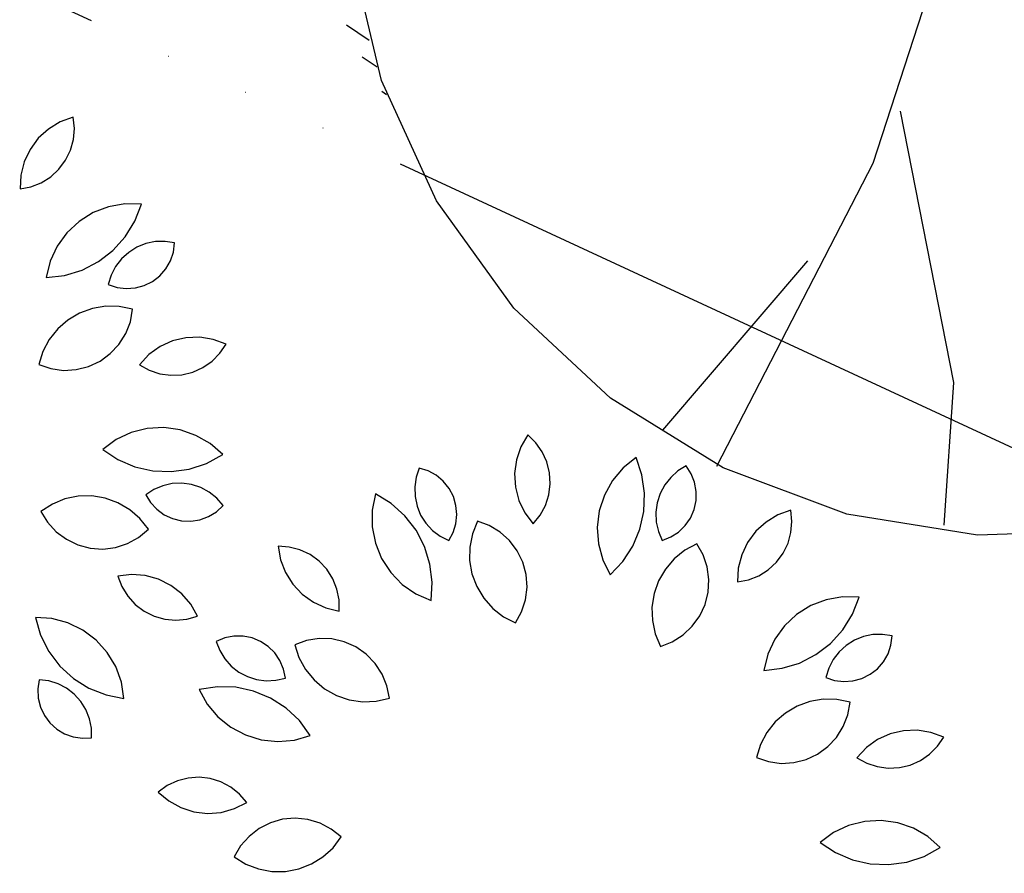
# Model space of a CAD drawing. Units: inches. Extents: x -18501503 to 1141131, y -17089507 to 171352.
# Drawn here: x 213254 to 213949, y 37779 to 38380 of the extents above; entities that cross this region are included whole.
import ezdxf

# ---------------------------------------------------------------- set-up
doc = ezdxf.new("R2010")
doc.units = ezdxf.units.IN
doc.header["$MEASUREMENT"] = 0
doc.linetypes.add('ACAD_ISO06W100', pattern=[36, 24, -3, 0, -3, 0, -3, 0, -3])
doc.linetypes.add('CONTINOUS', pattern=[0])
for name, color, linetype in [('0S-设计给水管', 6, 'Continuous'), ('多层建筑控制线', 5, 'Continuous'), ('绿化植物', 1, 'Continuous')]:
    doc.layers.add(name, color=color, linetype=linetype)
doc.styles.add('DIM', font='simplex.shx', dxfattribs={"width": 0.7, "bigfont": 'hztxt.shx'})

# ---------------------------------------------------------------- blocks, each defined once
blk = doc.blocks.new('总平0504')
at = {"layer": '多层建筑控制线', "color": 3, "linetype": 'ACAD_ISO06W100', "ltscale": 0.1}
blk.add_lwpolyline([(93545.72195691428, 85652.56226283542), (93640.43842346994, 85608.65242855767)], dxfattribs=at)
at = {"layer": '绿化植物', "color": 9}
for p, q in [((93577.1053596719, 85639.88510327619), (93576.79615577564, 85638.9307562116)), ((93575.06350677229, 85639.22308199237), (93574.95639784535, 85639.67687920338)), ((93574.9392031628, 85639.41931662237), (93575.01981993402, 85639.36513459115)), ((93574.9949258213, 85639.30691310752), (93575.04771340943, 85639.2714348974)), ((93575.25708907525, 85638.79890028256), (93575.06350677229, 85639.22308199237)), ((93575.06391759637, 85639.18559150185), (93575.08106082781, 85639.17406964247)), ((93576.89236183399, 85639.11512467761), (93577.07988494747, 85638.15888717066)), ((93573.93058936973, 85639.07683410525), (93573.88904082649, 85639.05180616668)), ((93573.97619307635, 85639.0933562268), (93573.93058936973, 85639.07683410525)), ((93573.98023248534, 85639.05427056951), (93573.97619307628, 85639.09335622688)), ((93573.88904082649, 85639.05180616668), (93573.85311552425, 85639.01921698698)), ((93573.97698927473, 85639.01511084013), (93573.98023248534, 85639.05427056951)), ((93573.85311552425, 85639.01921698698), (93573.82416931476, 85638.98029650972)), ((93573.96657486132, 85638.97722232746), (93573.97698927473, 85639.01511084013)), ((93573.82416931476, 85638.98029650972), (93573.80329465275, 85638.93651362708)), ((93573.94934702062, 85638.94190664895), (93573.96657486132, 85638.97722232746)), ((93573.80329465275, 85638.93651362708), (93573.7912793659, 85638.88952074261)), ((93573.92589759584, 85638.91037703522), (93573.94934702062, 85638.94190664895)), ((93576.79615577564, 85638.9307562116), (93576.24453355967, 85637.86266889477)), ((93573.7912793659, 85638.88952074261), (93573.78857692142, 85638.84109140806)), ((93573.89703216571, 85638.88371665089), (93573.92589759584, 85638.91037703522)), ((93573.82717184183, 85638.84846837989), (93573.86374236981, 85638.86284138363)), ((93573.86374236981, 85638.86284138363), (93573.89703216571, 85638.88371665089)), ((93573.78857692133, 85638.84109140815), (93573.82717184183, 85638.84846837989)), ((93574.15870408052, 85638.78829776157), (93574.10108238748, 85638.77821728974)), ((93574.21718961294, 85638.78714751572), (93574.15870408052, 85638.78829776157)), ((93574.1936181522, 85638.72693999896), (93574.21718961297, 85638.78714751556)), ((93575.52970549489, 85638.42063513919), (93575.25708907525, 85638.79890028256)), ((93574.04646098906, 85638.75727985665), (93573.99686509772, 85638.72626176523)), ((93574.10108238748, 85638.77821728974), (93574.04646098906, 85638.75727985665)), ((93573.99686509772, 85638.72626176523), (93573.95413359388, 85638.6863130817)), ((93574.15960630702, 85638.6719514239), (93574.1936181522, 85638.72693999896)), ((93573.95413359388, 85638.6863130817), (93573.91985084514, 85638.63891499427)), ((93574.11626247842, 85638.62397379521), (93574.15960630702, 85638.6719514239)), ((93574.23233922424, 85638.64820407356), (93574.20063617257, 85638.63548031522)), ((93574.26579672561, 85638.65510144044), (93574.23233922424, 85638.64820407356)), ((93574.29994717767, 85638.6559535846), (93574.26579672561, 85638.65510144044)), ((93574.33370709626, 85638.65073347023), (93574.29994717767, 85638.6559535846)), ((93574.3295267594, 85638.61850702799), (93574.3337070962, 85638.65073347017)), ((93573.91985084514, 85638.63891499427), (93573.89528796231, 85638.58582489478)), ((93574.06499918438, 85638.58457064033), (93574.11626247842, 85638.62397379521)), ((93574.17169340658, 85638.61733384944), (93574.14642918727, 85638.59434040525)), ((93574.20063617257, 85638.63548031522), (93574.17169340658, 85638.61733384944)), ((93574.31915199388, 85638.58771124155), (93574.3295267594, 85638.61850702799)), ((93573.89528796231, 85638.58582489478), (93573.88135567012, 85638.5290112193)), ((93574.0074870278, 85638.5550260559), (93574.06499918438, 85638.58457064033)), ((93574.14642918727, 85638.59434040525), (93574.12564506712, 85638.56722949079)), ((93574.30297988225, 85638.55952478526), (93574.31915199388, 85638.58771124155)), ((93576.56562788486, 85638.5876449807), (93576.05395480813, 85637.99079738146)), ((93573.94560025372, 85638.53630286078), (93574.0074870278, 85638.5550260559)), ((93574.12564506712, 85638.56722949079), (93574.11000045954, 85638.53686124824)), ((93574.28162939406, 85638.53502646429), (93574.30297988225, 85638.55952478526)), ((93573.88135567015, 85638.52901121914), (93573.94560025372, 85638.53630286078)), ((93574.11000045954, 85638.53686124824), (93574.09999171762, 85638.50419916441)), ((93574.22682887285, 85638.50066776536), (93574.2559176954, 85638.51515392457)), ((93574.2559176954, 85638.51515392457), (93574.28162939406, 85638.53502646429)), ((93574.09999171756, 85638.50419916435), (93574.13082037494, 85638.49392257711)), ((93574.13082037494, 85638.49392257711), (93574.16305986888, 85638.48984497655)), ((93574.16305986888, 85638.48984497655), (93574.19547626871, 85638.49212242827)), ((93574.19547626871, 85638.49212242827), (93574.22682887285, 85638.50066776536)), ((93573.9986999413, 85638.40303675925), (93573.95749656096, 85638.37871216198)), ((93574.04365651801, 85638.41941693876), (93573.9986999413, 85638.40303675925)), ((93574.09085034483, 85638.42730035704), (93574.04365651801, 85638.41941693876)), ((93574.13869003487, 85638.42642118337), (93574.09085034483, 85638.42730035704)), ((93574.18556242254, 85638.4168090637), (93574.13869003487, 85638.42642118337)), ((93574.17759446942, 85638.37271811816), (93574.18556242264, 85638.4168090637)), ((93575.87087953511, 85638.10282307958), (93575.52970549489, 85638.42063513919)), ((93573.95749656096, 85638.37871216198), (93573.92143576469, 85638.3472633781)), ((93574.16140851461, 85638.33093882029), (93574.17759446942, 85638.37271811816)), ((93573.92143576469, 85638.3472633781), (93573.89173353095, 85638.30975086795)), ((93573.89173353095, 85638.30975086795), (93573.86939142602, 85638.26743956216)), ((93574.13759216749, 85638.29298791116), (93574.16140851461, 85638.33093882029)), ((93574.32640147857, 85638.30512935299), (93574.28226753307, 85638.28500788746)), ((93574.37359313312, 85638.31633769974), (93574.32640147857, 85638.30512935299)), ((93574.4220614432, 85638.3182099151), (93574.37359313312, 85638.31633769974)), ((93574.46997717323, 85638.31067534004), (93574.4220614432, 85638.3182099151)), ((93574.51553194245, 85638.2940183359), (93574.46997717323, 85638.31067534004)), ((93573.86939142602, 85638.26743956216), (93573.85516283092, 85638.22175620787)), ((93574.10701004845, 85638.2602431474), (93574.13759216749, 85638.29298791116)), ((93574.28226753307, 85638.28500788746), (93574.24285694954, 85638.25673270453)), ((93574.49350266164, 85638.26148060888), (93574.51553194216, 85638.29401833584)), ((93574.03019478143, 85638.21489491579), (93574.0707724001, 85638.23389328351)), ((93574.0707724001, 85638.23389328351), (93574.10701004845, 85638.2602431474)), ((93574.24285694954, 85638.25673270453), (93574.20965711722, 85638.22137093381)), ((93574.43351484818, 85638.21123745578), (93574.46584693648, 85638.23356733914)), ((93574.46584693648, 85638.23356733914), (93574.49350266164, 85638.26148060888)), ((93573.85516283102, 85638.22175620787), (93573.89761638959, 85638.20743182416)), ((93573.89761638959, 85638.20743182416), (93573.9420161734, 85638.20141958423)), ((93573.9420161734, 85638.20141958423), (93573.98675030818, 85638.20393775437)), ((93573.98675030818, 85638.20393775437), (93574.03019478143, 85638.21489491579)), ((93574.20965711692, 85638.22137093375), (93574.24396446167, 85638.2022135478)), ((93574.24396446167, 85638.2022135478), (93574.28121796748, 85638.18971667266)), ((93574.35938700632, 85638.18617815635), (93574.39761712946, 85638.19525807696)), ((93574.39761712946, 85638.19525807696), (93574.43351484818, 85638.21123745578)), ((93574.28121796748, 85638.18971667266), (93574.32013783182, 85638.18430962447)), ((93574.32013783182, 85638.18430962447), (93574.35938700632, 85638.18617815635)), ((93577.07988494747, 85638.15888717066), (93577.0461865835, 85637.65577286437)), ((93576.26750006886, 85637.85767744294), (93575.87087953511, 85638.10282307958)), ((93574.23699225686, 85637.99638605156), (93574.18026328253, 85637.98211378144)), ((93574.29540501628, 85637.99952098934), (93574.23699225686, 85637.99638605156)), ((93574.353335775, 85637.99140235988), (93574.29540501628, 85637.99952098934)), ((93574.40863661848, 85637.97233117982), (93574.353335775, 85637.99140235988)), ((93574.12732144893, 85637.95723335589), (93574.08012969489, 85637.92266727317)), ((93574.18026328253, 85637.98211378144), (93574.12732144893, 85637.95723335589)), ((93574.45925714224, 85637.94301455647), (93574.40863661848, 85637.97233117982)), ((93575.57935210834, 85637.97385226353), (93575.55503794548, 85637.93188190059)), ((93575.60757012262, 85637.94650728915), (93575.57935210835, 85637.97385226346)), ((93574.08012969498, 85637.92266727329), (93574.13403105004, 85637.88695715876)), ((93574.50332047536, 85637.90453947028), (93574.45925714224, 85637.94301455647)), ((93575.55503794548, 85637.93188190059), (93575.53929761414, 85637.88600229901)), ((93575.63025696085, 85637.91442437274), (93575.60757012262, 85637.94650728915)), ((93574.13403105004, 85637.88695715876), (93574.19347423795, 85637.86151966552)), ((93574.44656315193, 85637.8735695317), (93574.50332047544, 85637.9045394704)), ((93575.53929761414, 85637.88600229901), (93575.53272516794, 85637.83794499433)), ((93575.64663324211, 85637.8787056869), (93575.63025696085, 85637.91442437274)), ((93575.96079169045, 85637.89419216606), (93575.91524998932, 85637.85747935875)), ((93575.98143544102, 85637.83291883787), (93575.96079169057, 85637.89419216622)), ((93574.19347423795, 85637.86151966552), (93574.2565220839, 85637.84718376781)), ((93574.2565220839, 85637.84718376781), (93574.32111994209, 85637.84441665355)), ((93574.32111994209, 85637.84441665355), (93574.38516265382, 85637.85330849934)), ((93574.38516265382, 85637.85330849934), (93574.44656315193, 85637.8735695317)), ((93575.19648519703, 85637.85673349457), (93575.18548221941, 85637.82439279802)), ((93575.22749601124, 85637.8470204353), (93575.19648519708, 85637.85673349435)), ((93575.2560222884, 85637.83145546391), (93575.22749601124, 85637.8470204353)), ((93575.65613637755, 85637.84057830718), (93575.64663324211, 85637.8787056869)), ((93575.91524998932, 85637.85747935875), (93575.87758895759, 85637.81271855655)), ((93576.10851685547, 85637.84688717275), (93576.08290393956, 85637.82428280047)), ((93576.13773376097, 85637.86458887559), (93576.10851685547, 85637.84688717275)), ((93576.15524611116, 85637.83721481045), (93576.13773376081, 85637.86458887576)), ((93576.70432519146, 85637.69461903861), (93576.26750006886, 85637.85767744294)), ((93575.18548221941, 85637.82439279802), (93575.18039140767, 85637.79061303464)), ((93575.28097221714, 85637.81063431205), (93575.2560222884, 85637.83145546391)), ((93575.53272516794, 85637.83794499433), (93575.53556865662, 85637.78952371042)), ((93575.6584398976, 85637.80135205701), (93575.65613637755, 85637.84057830718)), ((93575.87758895759, 85637.81271855655), (93575.84920496358, 85637.76156936795)), ((93575.9907267691, 85637.7689324855), (93575.98143544102, 85637.83291883787)), ((93576.08290393956, 85637.82428280047), (93576.0617076288, 85637.79749292288)), ((93576.16709366896, 85637.80695497485), (93576.15524611116, 85637.83721481045)), ((93574.26032833237, 85637.78171000021), (93574.2316664758, 85637.76312301603)), ((93574.29183308361, 85637.79491712547), (93574.26032833237, 85637.78171000021)), ((93574.32518118498, 85637.80232537215), (93574.29183308361, 85637.79491712547)), ((93574.35931460834, 85637.8036997004), (93574.32518118498, 85637.80232537215)), ((93574.39315040984, 85637.79899650718), (93574.35931460834, 85637.8036997004)), ((93574.4256150882, 85637.78836500972), (93574.39315040984, 85637.79899650718)), ((93574.45567864347, 85637.77214251127), (93574.4256150882, 85637.78836500972)), ((93575.18039140767, 85637.79061303464), (93575.1813742769, 85637.75646592779)), ((93575.30139086675, 85637.78535388611), (93575.28097221714, 85637.81063431205)), ((93575.3164967362, 85637.7565817662), (93575.30139086675, 85637.78535388611)), ((93575.53556865662, 85637.78952371042), (93575.54772076447, 85637.74256590806)), ((93575.6534646674, 85637.76237451033), (93575.6584398976, 85637.80135205701)), ((93576.0617076288, 85637.79749292288), (93576.04560041404, 85637.7673674967)), ((93576.17282298219, 85637.7749675304), (93576.16709366896, 85637.80695497485)), ((93573.94714244656, 85637.74803396927), (93573.90283027709, 85637.72998305107)), ((93573.99400823195, 85637.7576777896), (93573.94714244656, 85637.74803396927)), ((93574.04184730799, 85637.75858932022), (93573.99400823195, 85637.7576777896)), ((93574.08904652986, 85637.75073782407), (93574.04184730799, 85637.75858932022)), ((93574.13401432871, 85637.73438805547), (93574.08904652986, 85637.75073782407)), ((93574.23166647597, 85637.76312301603), (93574.24867705832, 85637.73543435342)), ((93574.48238725562, 85637.7508436996), (93574.45567864347, 85637.77214251127)), ((93574.5048935462, 85637.72514431756), (93574.48238725562, 85637.7508436996)), ((93575.04191170071, 85637.76567432113), (93575.03062329897, 85637.70827679122)), ((93575.09711122209, 85637.73200565232), (93575.0419117007, 85637.7656743211)), ((93575.1813742769, 85637.75646592779), (93575.18839964384, 85637.72303485547)), ((93575.32571166518, 85637.72541917312), (93575.3164967362, 85637.7565817662)), ((93575.64138160543, 85637.72498469718), (93575.6534646674, 85637.76237451033)), ((93575.84920496358, 85637.76156936795), (93575.8311504084, 85637.70592826535)), ((93575.98836288274, 85637.70431833962), (93575.9907267691, 85637.7689324855)), ((93576.04560041404, 85637.7673674967), (93576.03509332544, 85637.73486230493)), ((93576.17221476774, 85637.74247676086), (93576.17282298219, 85637.7749675304)), ((93573.90283027709, 85637.72998305107), (93573.86256594028, 85637.70413371624)), ((93574.17523437984, 85637.71009133241), (93574.13401432871, 85637.73438805547)), ((93574.21131673346, 85637.67866694613), (93574.17523437984, 85637.71009133241)), ((93574.24867705832, 85637.73543435342), (93574.27075302176, 85637.71158749897)), ((93574.27075302176, 85637.71158749897), (93574.29704943339, 85637.69249516439)), ((93574.48097654844, 85637.70314460892), (93574.50489354636, 85637.72514431755)), ((93575.03062329897, 85637.70827679122), (93575.03054494385, 85637.64977973547)), ((93575.14535820777, 85637.68896144805), (93575.09711122209, 85637.73200565232)), ((93575.18839964384, 85637.72303485547), (93575.20124461615, 85637.69138047821)), ((93575.32868296254, 85637.69305882037), (93575.32571166518, 85637.72541917312)), ((93575.54772076447, 85637.74256590806), (93575.56872286055, 85637.69884381497)), ((93575.62260581173, 85637.69046710276), (93575.64138160543, 85637.72498469718)), ((93576.03509332544, 85637.73486230493), (93576.03051971916, 85637.70100863288)), ((93576.1523205416, 85637.68093110723), (93576.16529230436, 85637.71072621422)), ((93576.16529230436, 85637.71072621422), (93576.17221476774, 85637.74247676086)), ((93576.50631012917, 85637.70820345511), (93576.46070642256, 85637.69168133356)), ((93576.51034953816, 85637.66911779782), (93576.5063101291, 85637.70820345519)), ((93573.8625659402, 85637.70413371599), (93573.88587988722, 85637.66587189646)), ((93574.24104468418, 85637.64117453426), (93574.21131673346, 85637.67866694613)), ((93574.29704943339, 85637.69249516439), (93574.32655982739, 85637.67888808752)), ((93574.32655982739, 85637.67888808752), (93574.35815472635, 85637.67128706406)), ((93574.39062487074, 85637.66998301468), (93574.42272750198, 85637.67502585043)), ((93574.42272750198, 85637.67502585043), (93574.45323392769, 85637.6862225624)), ((93574.45323392769, 85637.6862225624), (93574.48097654844, 85637.70314460892)), ((93575.18508035236, 85637.63794446192), (93575.14535820777, 85637.68896144805)), ((93575.20124461615, 85637.69138047821), (93575.21950166412, 85637.66250708769)), ((93575.32529690523, 85637.66073926435), (93575.32868296254, 85637.69305882037)), ((93575.56872286055, 85637.69884381497), (93575.59778230771, 85637.66000754044)), ((93575.59778230774, 85637.66000754037), (93575.62260581173, 85637.69046710276)), ((93575.8311504084, 85637.70592826535), (93575.82409470569, 85637.64785826906)), ((93575.97442081786, 85637.64118208969), (93575.98836288274, 85637.70431833962)), ((93576.03051971916, 85637.70100863288), (93576.03202470105, 85637.6668805488)), ((93576.13379595922, 85637.65423181438), (93576.1523205416, 85637.68093110723)), ((93576.46070642256, 85637.69168133356), (93576.41915787931, 85637.66665339499)), ((93577.16456795842, 85637.61991410963), (93576.70432519146, 85637.69461903861)), ((93573.88587988722, 85637.66587189646), (93573.91602765338, 85637.63272650812)), ((93574.20659987195, 85637.61252076854), (93574.2410446841, 85637.64117453402)), ((93574.35815472635, 85637.67128706406), (93574.39062487074, 85637.66998301468)), ((93575.03054494385, 85637.64977973547), (93575.0416795405, 85637.59235206514)), ((93575.21950166412, 85637.66250708769), (93575.2425915503, 85637.63733074383)), ((93575.31568309077, 85637.62969750004), (93575.32529690523, 85637.66073926435)), ((93575.40113032758, 85637.67021716622), (93575.38352519338, 85637.62572583248)), ((93575.44316764736, 85637.65471371172), (93575.40113032781, 85637.67021716629)), ((93575.48150144593, 85637.63151849197), (93575.44316764736, 85637.65471371172)), ((93575.82409470569, 85637.64785826906), (93575.82829946167, 85637.58951245621)), ((93575.9493549279, 85637.58158126251), (93575.97442081786, 85637.64118208969)), ((93576.03202470105, 85637.6668805488), (93576.03956052287, 85637.63356082718)), ((93576.11042756496, 85637.63165022133), (93576.13379595922, 85637.65423181438)), ((93576.41915787931, 85637.66665339499), (93576.38323257708, 85637.6340642153)), ((93576.50710632755, 85637.62995806844), (93576.51034953816, 85637.66911779782)), ((93573.91602765338, 85637.63272650812), (93573.95191476466, 85637.60590084964)), ((93573.95191476466, 85637.60590084964), (93573.99223838784, 85637.58636879039)), ((93574.16734557213, 85637.59092027505), (93574.20659987195, 85637.61252076854)), ((93575.21498316374, 85637.58061726997), (93575.18508035236, 85637.63794446192)), ((93575.2425915503, 85637.63733074383), (93575.26978170674, 85637.61665021117)), ((93575.26978170674, 85637.61665021117), (93575.30020947717, 85637.60112161655)), ((93575.30020947722, 85637.60112161633), (93575.31568309077, 85637.62969750004)), ((93575.38352519338, 85637.62572583248), (93575.37435232634, 85637.57876538696)), ((93575.5147400666, 85637.60147357822), (93575.48150144593, 85637.63151849197)), ((93576.03956052287, 85637.63356082718), (93576.0528880972, 85637.6021065957)), ((93576.05288809702, 85637.60210659588), (93576.08310975802, 85637.61405061338)), ((93576.08310975802, 85637.61405061338), (93576.11042756496, 85637.63165022133)), ((93576.38323257708, 85637.6340642153), (93576.35428636758, 85637.59514373803)), ((93576.49669191414, 85637.59206955577), (93576.50710632755, 85637.62995806844)), ((93577.6305414983, 85637.63643352453), (93577.16456795842, 85637.61991410963)), ((93573.99223838784, 85637.58636879039), (93574.03553462813, 85637.57483941547)), ((93574.03553462813, 85637.57483941547), (93574.08023167388, 85637.57173128327)), ((93574.08023167388, 85637.57173128327), (93574.1247068591, 85637.57715723036)), ((93574.1247068591, 85637.57715723036), (93574.16734557213, 85637.59092027505)), ((93574.73770198946, 85637.57870268606), (93574.69850889247, 85637.58151195993)), ((93574.69850889269, 85637.58151195988), (93574.70686114061, 85637.53373175481)), ((93574.77570345279, 85637.56870853575), (93574.73770198946, 85637.57870268606)), ((93575.0416795405, 85637.59235206514), (93575.06361424847, 85637.53812304165)), ((93575.23409214888, 85637.51884808947), (93575.21498316374, 85637.58061726997)), ((93575.37435232634, 85637.57876538696), (93575.37392103768, 85637.5309193469)), ((93575.54167682606, 85637.56566971059), (93575.5147400666, 85637.60147357822)), ((93575.82829946167, 85637.58951245621), (93575.84360877548, 85637.53305413037)), ((93575.91398207702, 85637.52745817011), (93575.9493549279, 85637.58158126251)), ((93576.17461181508, 85637.59016567587), (93576.13252710155, 85637.56739988572)), ((93576.19684901477, 85637.55126819362), (93576.1746118152, 85637.59016567578)), ((93576.35428636758, 85637.59514373803), (93576.33341170558, 85637.55136085539)), ((93576.47946407345, 85637.55675387726), (93576.49669191414, 85637.59206955577)), ((93574.8112077847, 85637.55187284685), (93574.77570345279, 85637.56870853575)), ((93574.8429952736, 85637.5287739906), (93574.8112077847, 85637.55187284685)), ((93575.06361424847, 85637.53812304165), (93575.09553578863, 85637.48910332927)), ((93575.56133382158, 85637.52540670021), (93575.54167682606, 85637.56566971059)), ((93576.09531479776, 85637.53732247165), (93576.06422971131, 85637.50094765106)), ((93576.13252710155, 85637.56739988572), (93576.09531479776, 85637.53732247165)), ((93576.2113049931, 85637.50885908917), (93576.19684901477, 85637.55126819362)), ((93576.33341170558, 85637.55136085539), (93576.32139641873, 85637.50436797092)), ((93576.45601464866, 85637.52522426353), (93576.47946407345, 85637.55675387726)), ((93574.70686114061, 85637.53373175481), (93574.72429409716, 85637.4884680657)), ((93574.86997389585, 85637.5002055024), (93574.8429952736, 85637.5287739906)), ((93574.89121683108, 85637.46714882067), (93574.86997389585, 85637.5002055024)), ((93575.24178457126, 85637.45464989624), (93575.23409214888, 85637.51884808947)), ((93575.37392103768, 85637.5309193469), (93575.38224587057, 85637.48380109195)), ((93575.57299743239, 85637.48214624144), (93575.56133382158, 85637.52540670021)), ((93575.84360877548, 85637.53305413037), (93575.86945501949, 85637.4805766123)), ((93575.86945501961, 85637.48057661245), (93575.91398207702, 85637.52745817011)), ((93576.06422971131, 85637.50094765106), (93576.0403200386, 85637.45950199147)), ((93576.21745494539, 85637.46447796775), (93576.2113049931, 85637.50885908917)), ((93576.32139641873, 85637.50436797092), (93576.31869397424, 85637.45593863637)), ((93576.42714921854, 85637.4985638792), (93576.45601464866, 85637.52522426353)), ((93574.18204038835, 85637.48172102847), (93574.1338777387, 85637.47597298711)), ((93574.13387773871, 85637.47597298714), (93574.14784471983, 85637.4392451973)), ((93574.23040561852, 85637.47804823754), (93574.18204038835, 85637.48172102847)), ((93574.27714808394, 85637.46509322862), (93574.23040561852, 85637.47804823754)), ((93574.3205036839, 85637.44334493484), (93574.27714808394, 85637.46509322862)), ((93574.72429409716, 85637.4884680657), (93574.75014982761, 85637.447429183)), ((93574.90599430201, 85637.43073957074), (93574.89121683108, 85637.46714882067)), ((93575.09553578863, 85637.48910332927), (93575.1362605973, 85637.44711044525)), ((93575.38224587057, 85637.48380109195), (93575.3990461097, 85637.43899946075)), ((93575.57624422685, 85637.43745884689), (93575.57299743239, 85637.48214624144)), ((93576.35728889465, 85637.4633156082), (93576.39385942263, 85637.47768861194)), ((93576.39385942263, 85637.47768861194), (93576.42714921854, 85637.4985638792)), ((93574.14784471983, 85637.4392451973), (93574.16834987406, 85637.40572587003)), ((93574.35883614088, 85637.41362415547), (93574.3205036839, 85637.44334493484)), ((93574.75014982761, 85637.447429183), (93574.78345251452, 85637.41216394932)), ((93574.91379864517, 85637.39222855167), (93574.90599430201, 85637.43073957074)), ((93575.1362605973, 85637.44711044525), (93575.18427870965, 85637.41370137119)), ((93575.23780974503, 85637.39011482443), (93575.24178457126, 85637.45464989624)), ((93575.3990461097, 85637.43899946075), (93575.42375524704, 85637.39802517476)), ((93575.57095633446, 85637.39296683224), (93575.57624422685, 85637.43745884689)), ((93576.0403200386, 85637.45950199147), (93576.0243920194, 85637.4143830502)), ((93576.21507560591, 85637.4197360262), (93576.21745494539, 85637.46447796775)), ((93576.31869397416, 85637.45593863646), (93576.35728889465, 85637.4633156082)), ((93574.16834987406, 85637.40572587003), (93574.19468876977, 85637.37656652436)), ((93574.39069875507, 85637.3770525782), (93574.35883614088, 85637.41362415547)), ((93574.78345251452, 85637.41216394932), (93574.82294528591, 85637.38400330483)), ((93575.18427870965, 85637.41370137119), (93575.23780974504, 85637.39011482445)), ((93575.42375524704, 85637.39802517476), (93575.45554008472, 85637.3622598965)), ((93576.0243920194, 85637.4143830502), (93576.01698275024, 85637.36711224854)), ((93576.20425335337, 85637.37625756039), (93576.21507560591, 85637.4197360262)), ((93576.68882113334, 85637.40314498988), (93576.63119944031, 85637.39306451805)), ((93576.74730666577, 85637.40199474402), (93576.68882113334, 85637.40314498988)), ((93576.72373520503, 85637.34178722727), (93576.7473066658, 85637.40199474386)), ((93574.19468876977, 85637.37656652436), (93574.22595656368, 85637.35276889693)), ((93574.4148890041, 85637.33501044573), (93574.39069875507, 85637.3770525782)), ((93574.82294528591, 85637.38400330483), (93574.86713765074, 85637.36401005641)), ((93574.86713765074, 85637.36401005641), (93574.91436175127, 85637.35293876637)), ((93574.91436175106, 85637.35293876642), (93574.91379864517, 85637.39222855167)), ((93575.45554008472, 85637.3622598965), (93575.49332883055, 85637.33290963958)), ((93575.557325725, 85637.35028542006), (93575.57095633446, 85637.39296683224)), ((93576.01698275024, 85637.36711224854), (93576.01834207342, 85637.31928356897)), ((93576.18538107506, 85637.33562099742), (93576.20425335337, 85637.37625756039)), ((93576.57657804189, 85637.37212708496), (93576.52698215055, 85637.34110899354)), ((93576.63119944031, 85637.39306451805), (93576.57657804189, 85637.37212708496)), ((93573.84265146602, 85637.33041261719), (93573.86098854951, 85637.26840990593)), ((93573.90102113559, 85637.32655725277), (93573.84265146591, 85637.33041261708)), ((93573.95756984764, 85637.31158617677), (93573.90102113559, 85637.32655725277)), ((93574.22595656368, 85637.35276889693), (93574.2610790857, 85637.33515052866)), ((93574.2610790857, 85637.33515052866), (93574.29884974088, 85637.32431667886)), ((93574.37709877916, 85637.32424541329), (93574.41488900411, 85637.33501044576)), ((93575.49332883055, 85637.33290963958), (93575.53584723918, 85637.31096410147)), ((93575.53584723941, 85637.31096410155), (93575.557325725, 85637.35028542006)), ((93576.1591439036, 85637.29930159294), (93576.18538107506, 85637.33562099742)), ((93576.52698215055, 85637.34110899354), (93576.48425064671, 85637.30116031)), ((93576.68972335984, 85637.2867986522), (93576.72373520503, 85637.34178722727)), ((93574.01020092999, 85637.28605447576), (93573.95756984764, 85637.31158617677)), ((93574.29884974088, 85637.32431667886), (93574.33797096061, 85637.3206395323)), ((93574.33797096061, 85637.3206395323), (93574.37709877916, 85637.32424541329)), ((93576.01834207342, 85637.31928356897), (93576.02842415223, 85637.2725098058)), ((93576.12649434415, 85637.26861787398), (93576.1591439036, 85637.29930159294)), ((93576.48425064671, 85637.30116031), (93576.44996789796, 85637.25376222258)), ((93573.86098854951, 85637.26840990593), (93573.89017402298, 85637.21071421013)), ((93574.05696296568, 85637.25090879557), (93574.01020092999, 85637.28605447576)), ((93574.51049809431, 85637.2581829701), (93574.48049912095, 85637.24569017459)), ((93574.54235532871, 85637.264595886), (93574.51049809431, 85637.2581829701)), ((93574.57485152403, 85637.26468347509), (93574.54235532871, 85637.264595886)), ((93574.60674292462, 85637.258442385), (93574.57485152403, 85637.26468347509)), ((93574.6368089227, 85637.2461114865), (93574.60674292462, 85637.258442385)), ((93576.02842415223, 85637.2725098058), (93576.04688901664, 85637.22836818127)), ((93576.08861769497, 85637.24468377163), (93576.12649434415, 85637.26861787398)), ((93576.64637953124, 85637.23882102352), (93576.68972335984, 85637.2867986522)), ((93576.76245627707, 85637.26305130187), (93576.73075322539, 85637.25032754353)), ((93576.79591377843, 85637.26994866875), (93576.76245627707, 85637.26305130187)), ((93576.8300642305, 85637.27080081291), (93576.79591377843, 85637.26994866875)), ((93576.86382414908, 85637.26558069854), (93576.8300642305, 85637.27080081291)), ((93576.85964381222, 85637.2333542563), (93576.86382414903, 85637.26558069848)), ((93574.09612214596, 85637.20745224218), (93574.05696296568, 85637.25090879557)), ((93574.48049912104, 85637.24569017468), (93574.49285848682, 85637.21384305577)), ((93574.66389877573, 85637.22816273097), (93574.6368089227, 85637.2461114865)), ((93574.68697564979, 85637.20528308701), (93574.66389877573, 85637.22816273097)), ((93574.79932330754, 85637.24949859275), (93574.75715559702, 85637.23435378105)), ((93574.75715559712, 85637.23435378102), (93574.77226768021, 85637.18895489321)), ((93574.84359811594, 85637.25637055883), (93574.79932330754, 85637.24949859275)), ((93574.88837268499, 85637.2547202018), (93574.84359811594, 85637.25637055883)), ((93574.93202153427, 85637.24460743566), (93574.88837268499, 85637.2547202018)), ((93574.97296005116, 85637.22639939075), (93574.93202153427, 85637.24460743566)), ((93575.00970201798, 85637.20075708561), (93574.97296005116, 85637.22639939075)), ((93576.04688901674, 85637.22836818117), (93576.08861769497, 85637.24468377163)), ((93576.44996789796, 85637.25376222258), (93576.42540501514, 85637.20067212309)), ((93576.59511623721, 85637.19941786864), (93576.64637953124, 85637.23882102352)), ((93576.7018104594, 85637.23218107775), (93576.6765462401, 85637.20918763356)), ((93576.73075322539, 85637.25032754353), (93576.7018104594, 85637.23218107775)), ((93576.84926904671, 85637.20255846986), (93576.85964381222, 85637.2333542563)), ((93573.89017402298, 85637.21071421013), (93573.9292567705, 85637.15920575614)), ((93574.12622655522, 85637.15729606606), (93574.09612214596, 85637.20745224218)), ((93574.49285848682, 85637.21384305577), (93574.51067182662, 85637.18469382798)), ((93574.70515630326, 85637.17834824747), (93574.68697564979, 85637.20528308701)), ((93574.77226768021, 85637.18895489321), (93574.79542633635, 85637.14708473063)), ((93575.04091356715, 85637.16861142956), (93575.00970201798, 85637.20075708561)), ((93576.42540501514, 85637.20067212309), (93576.41147272295, 85637.14385844761)), ((93576.53760408063, 85637.1698732842), (93576.59511623721, 85637.19941786864)), ((93576.6765462401, 85637.20918763356), (93576.65576211995, 85637.1820767191)), ((93576.83309693508, 85637.17437201357), (93576.84926904671, 85637.20255846986)), ((93573.9292567705, 85637.15920575614), (93573.97696313706, 85637.11556313626)), ((93574.14616000406, 85637.10229992143), (93574.12622655522, 85637.15729606606)), ((93574.51067182662, 85637.18469382798), (93574.53337398042, 85637.15916730267)), ((93574.53337398042, 85637.15916730267), (93574.5602446818, 85637.1380733545)), ((93574.71774489191, 85637.14838911331), (93574.70515630326, 85637.17834824747)), ((93575.06546160542, 85637.13112942732), (93575.04091356715, 85637.16861142956)), ((93576.47571730654, 85637.15115008909), (93576.53760408063, 85637.1698732842)), ((93576.65576211995, 85637.1820767191), (93576.64011751236, 85637.15170847655)), ((93576.81174644688, 85637.1498736926), (93576.83309693508, 85637.17437201357)), ((93574.5602446818, 85637.1380733545), (93574.59043140971, 85637.12208122665)), ((93574.59043140971, 85637.12208122665), (93574.62297643628, 85637.11169829799)), ((93574.72425960156, 85637.11655233696), (93574.71774489191, 85637.14838911331)), ((93574.79542633635, 85637.14708473063), (93574.82585065025, 85637.11015516498)), ((93575.08245494936, 85637.08967181247), (93575.06546160542, 85637.13112942732)), ((93576.41147272298, 85637.14385844745), (93576.47571730654, 85637.15115008909)), ((93576.64011751236, 85637.15170847655), (93576.63010877045, 85637.11904639272)), ((93576.63010877039, 85637.11904639266), (93576.66093742776, 85637.10876980542)), ((93576.75694592568, 85637.11551499367), (93576.78603474822, 85637.13000115288)), ((93576.78603474822, 85637.13000115288), (93576.81174644688, 85637.1498736926)), ((93573.8561832365, 85637.11078868882), (93573.8514163033, 85637.07864378381)), ((93573.89008700657, 85637.10660351676), (93573.85618323655, 85637.11078868872)), ((93573.92271047822, 85637.09646976404), (93573.89008700657, 85637.10660351676)), ((93573.95301861355, 85637.08070894198), (93573.92271047822, 85637.09646976404)), ((93573.97696313706, 85637.11556313626), (93574.03173843534, 85637.0812086057)), ((93574.15518341458, 85637.04450291533), (93574.14616000406, 85637.10229992143)), ((93574.48454767873, 85637.08626607183), (93574.42062085592, 85637.07657613674)), ((93574.54917502121, 85637.08430487721), (93574.48454767873, 85637.08626607183)), ((93574.61239676383, 85637.07075646563), (93574.54917502121, 85637.08430487721)), ((93574.62297643628, 85637.11169829799), (93574.65684721238, 85637.10725398545)), ((93574.65684721238, 85637.10725398545), (93574.69096912707, 85637.10888929282)), ((93574.69096912707, 85637.10888929282), (93574.72425960163, 85637.11655233704)), ((93574.82585065025, 85637.11015516498), (93574.86251470691, 85637.07941146984)), ((93575.09127667852, 85637.04574364783), (93575.08245494936, 85637.08967181247)), ((93576.66093742776, 85637.10876980542), (93576.6931769217, 85637.10469220486)), ((93576.6931769217, 85637.10469220486), (93576.72559332153, 85637.10696965658)), ((93576.72559332153, 85637.10696965658), (93576.75694592568, 85637.11551499367)), ((93573.8514163033, 85637.07864378381), (93573.85299914758, 85637.04618588368)), ((93573.98004983283, 85637.05982109084), (93573.95301861355, 85637.08070894198)), ((93574.00294652228, 85637.034468915), (93573.98004983283, 85637.05982109084)), ((93574.03173843534, 85637.0812086057), (93574.09179761089, 85637.05726173313)), ((93574.09179761089, 85637.05726173313), (93574.15518341471, 85637.04450291544)), ((93574.4206208558, 85637.07657613662), (93574.4488677221, 85637.02535082627)), ((93574.67215259369, 85637.04606236189), (93574.61239676383, 85637.07075646563)), ((93574.86251470691, 85637.07941146984), (93574.90418218575, 85637.05589032984)), ((93574.90418218575, 85637.05589032984), (93574.94944804964, 85637.04038488331)), ((93573.85299914758, 85637.04618588368), (93573.86087118778, 85637.01465727834)), ((93573.86087118778, 85637.01465727834), (93573.8747311303, 85636.98526469003)), ((93574.0209822435, 85637.00545675756), (93574.00294652228, 85637.034468915)), ((93574.4488677221, 85637.02535082627), (93574.4864087068, 85636.98048893947)), ((93574.72649514742, 85637.01102731412), (93574.67215259369, 85637.04606236189)), ((93574.94944804964, 85637.04038488331), (93574.99678592301, 85637.03341797757)), ((93574.99678592301, 85637.03341797757), (93575.0445995617, 85637.03522453828)), ((93575.0445995617, 85637.03522453828), (93575.09127667862, 85637.0457436478)), ((93576.52881699412, 85637.01788398756), (93576.48761361379, 85636.99355939029)), ((93576.57377357084, 85637.03426416707), (93576.52881699412, 85637.01788398756)), ((93576.62096739766, 85637.04214758535), (93576.57377357084, 85637.03426416707)), ((93576.6688070877, 85637.04126841167), (93576.62096739766, 85637.04214758535)), ((93576.71567947537, 85637.031656292), (93576.6688070877, 85637.04126841167)), ((93576.70771152225, 85636.98756534647), (93576.71567947547, 85637.031656292)), ((93573.8747311303, 85636.98526469003), (93573.89404850132, 85636.95913308724)), ((93574.03358478102, 85636.9737050811), (93574.0209822435, 85637.00545675756)), ((93574.4864087068, 85636.98048893947), (93574.5318518926, 85636.94365383261)), ((93574.77365347314, 85636.96679306816), (93574.72649514742, 85637.01102731412)), ((93576.48761361379, 85636.99355939029), (93576.45155281751, 85636.96211060642)), ((93576.69152556744, 85636.9457860486), (93576.70771152225, 85636.98756534647)), ((93573.89404850132, 85636.95913308724), (93573.91808395, 85636.93726262795)), ((93574.04035429681, 85636.94022126427), (93574.03358478102, 85636.9737050811)), ((93574.81209074345, 85636.91480115951), (93574.77365347314, 85636.96679306816)), ((93576.45155281751, 85636.96211060642), (93576.42185058378, 85636.92459809626)), ((93576.66770922032, 85636.90783513947), (93576.69152556744, 85636.9457860486)), ((93573.91808395, 85636.93726262795), (93573.94591754636, 85636.9204903796)), ((93573.94591754636, 85636.9204903796), (93573.97648399051, 85636.90945828128)), ((93573.97648399051, 85636.90945828128), (93574.00861338593, 85636.90458857425)), ((93574.04107601587, 85636.90606764103), (93574.04035429681, 85636.94022126427)), ((93574.5318518926, 85636.94365383261), (93574.58351237011, 85636.91621125101)), ((93574.58351237011, 85636.91621125101), (93574.63947470971, 85636.89917869074)), ((93574.75592268295, 85636.89846032747), (93574.81209074333, 85636.91480115941)), ((93576.42185058378, 85636.92459809626), (93576.39950847885, 85636.88228679047)), ((93576.8565185314, 85636.9199765813), (93576.8123845859, 85636.89985511577)), ((93576.90371018594, 85636.93118492805), (93576.8565185314, 85636.9199765813)), ((93576.95217849602, 85636.93305714341), (93576.90371018594, 85636.93118492805)), ((93577.00009422605, 85636.92552256834), (93576.95217849602, 85636.93305714341)), ((93577.04564899528, 85636.90886556421), (93577.00009422605, 85636.92552256834)), ((93574.00861338593, 85636.90458857425), (93574.04107601581, 85636.90606764113)), ((93574.63947470971, 85636.89917869074), (93574.69766398046, 85636.8931876727)), ((93574.69766398046, 85636.8931876727), (93574.75592268295, 85636.89846032747)), ((93576.39950847885, 85636.88228679047), (93576.38527988375, 85636.83660343618)), ((93576.60088945292, 85636.84874051182), (93576.63712710128, 85636.8750903757)), ((93576.63712710128, 85636.8750903757), (93576.66770922032, 85636.90783513947)), ((93576.8123845859, 85636.89985511577), (93576.77297400236, 85636.87157993283)), ((93576.9959639893, 85636.84841456744), (93577.02361971447, 85636.87632783719)), ((93577.02361971447, 85636.87632783719), (93577.04564899499, 85636.90886556415)), ((93576.56031183426, 85636.8297421441), (93576.60088945292, 85636.84874051182)), ((93576.77297400236, 85636.87157993283), (93576.73977417004, 85636.83621816212)), ((93576.963631901, 85636.82608468409), (93576.9959639893, 85636.84841456744)), ((93576.38527988385, 85636.83660343618), (93576.42773344241, 85636.82227905247)), ((93576.42773344241, 85636.82227905247), (93576.47213322623, 85636.81626681254)), ((93576.47213322623, 85636.81626681254), (93576.516867361, 85636.81878498268)), ((93576.516867361, 85636.81878498268), (93576.56031183426, 85636.8297421441)), ((93576.73977416975, 85636.83621816206), (93576.7740815145, 85636.81706077611)), ((93576.7740815145, 85636.81706077611), (93576.8113350203, 85636.80456390097)), ((93576.88950405915, 85636.80102538466), (93576.92773418229, 85636.81010530527)), ((93576.92773418229, 85636.81010530527), (93576.963631901, 85636.82608468409)), ((93576.8113350203, 85636.80456390097), (93576.85025488464, 85636.79915685278)), ((93576.85025488464, 85636.79915685278), (93576.88950405915, 85636.80102538466)), ((93574.30776610627, 85636.7378038498), (93574.27593681224, 85636.71476293275)), ((93574.34330088767, 85636.7545748396), (93574.30776610627, 85636.7378038498)), ((93574.38132039877, 85636.76449975355), (93574.34330088767, 85636.7545748396)), ((93574.42051852177, 85636.76723763236), (93574.38132039877, 85636.76449975355)), ((93574.45954864904, 85636.76269441925), (93574.42051852177, 85636.76723763236)), ((93574.49706994422, 85636.75102619122), (93574.45954864904, 85636.76269441925)), ((93574.53179340519, 85636.7326337972), (93574.49706994422, 85636.75102619122)), ((93574.27593681212, 85636.71476293266), (93574.31304736121, 85636.68352977444)), ((93574.56252614627, 85636.70814908732), (93574.53179340519, 85636.7326337972)), ((93574.58821237856, 85636.67841320638), (93574.56252614627, 85636.70814908732)), ((93574.31304736121, 85636.68352977444), (93574.35549653153, 85636.66006138099)), ((93574.54492030603, 85636.65653913218), (93574.58821237844, 85636.67841320629)), ((93574.35549653153, 85636.66006138099), (93574.40168225499, 85636.64524346957)), ((93574.40168225499, 85636.64524346957), (93574.4498614428, 85636.6396352809)), ((93574.4498614428, 85636.6396352809), (93574.49821577108, 85636.64344847281)), ((93574.49821577108, 85636.64344847281), (93574.54492030603, 85636.65653913218)), ((93574.67137421793, 85636.60677780831), (93574.6314370605, 85636.58646759728)), ((93574.71443866918, 85636.61914447545), (93574.67137421793, 85636.60677780831)), ((93574.75906701738, 85636.6231186435), (93574.71443866918, 85636.61914447545)), ((93574.80363909052, 85636.61855603567), (93574.75906701738, 85636.6231186435)), ((93574.84653675952, 85636.60562229126), (93574.80363909052, 85636.61855603567)), ((93574.88620268236, 85636.58478695246), (93574.84653675952, 85636.60562229126)), ((93576.71038033535, 85636.59696100975), (93576.65743850176, 85636.5720805842)), ((93576.76710930969, 85636.61123327987), (93576.71038033535, 85636.59696100975)), ((93576.8255220691, 85636.61436821765), (93576.76710930969, 85636.61123327987)), ((93576.88345282782, 85636.60624958819), (93576.8255220691, 85636.61436821765)), ((93576.9387536713, 85636.58717840812), (93576.88345282782, 85636.60624958819)), ((93574.6314370605, 85636.58646759728), (93574.59607706156, 85636.5589511772)), ((93574.92119684117, 85636.55680641814), (93574.88620268236, 85636.58478695246)), ((93576.65743850176, 85636.5720805842), (93576.61024674772, 85636.53751450148)), ((93576.98937419507, 85636.55786178478), (93576.9387536713, 85636.58717840812)), ((93574.59607706156, 85636.5589511772), (93574.56657791823, 85636.52522749461)), ((93574.89220175767, 85636.51874466917), (93574.92119684111, 85636.55680641806)), ((93576.6102467478, 85636.5375145016), (93576.66414810286, 85636.50180438707)), ((93577.03343752818, 85636.5193866986), (93576.98937419507, 85636.55786178478)), ((93574.56657791823, 85636.52522749461), (93574.54401055713, 85636.48652084234)), ((93574.85673575905, 85636.48662660064), (93574.89220175767, 85636.51874466917)), ((93576.66414810286, 85636.50180438707), (93576.72359129078, 85636.47636689382)), ((93576.97668020475, 85636.48841676001), (93577.03343752827, 85636.51938669871)), ((93574.54401055709, 85636.48652084226), (93574.58476874583, 85636.46145704453)), ((93574.58476874583, 85636.46145704453), (93574.62942273257, 85636.44426867929)), ((93574.7713525774, 85636.44431667757), (93574.81599476702, 85636.46153524127)), ((93574.81599476702, 85636.46153524127), (93574.85673575905, 85636.48662660064)), ((93576.72359129078, 85636.47636689382), (93576.78663913673, 85636.46203099612)), ((93576.78663913673, 85636.46203099612), (93576.85123699492, 85636.45926388186)), ((93576.85123699492, 85636.45926388186), (93576.91527970665, 85636.46815572765)), ((93576.91527970665, 85636.46815572765), (93576.97668020475, 85636.48841676001)), ((93574.62942273257, 85636.44426867929), (93574.67646677441, 85636.43553534224)), ((93574.67646677441, 85636.43553534224), (93574.72431453525, 85636.43555152354)), ((93574.72431453525, 85636.43555152354), (93574.7713525774, 85636.44431667757))]:
    blk.add_line(p, q, dxfattribs=at)
at = {"layer": '绿化植物', "color": 9, "style": 'DIM', "oblique": 359.999976321081, "width": 1.000005425215784, "flags": 1}
for tag, p in [('XVALUE', (93562.50414478606, 85723.95883643927)), ('YVALUE', (93562.50414478606, 85723.95883643927)), ('XVALUE', (93561.96394508934, 85722.1180669095)), ('YVALUE', (93561.96394508934, 85722.1180669095)), ('XVALUE', (93561.36198481574, 85720.06684374783)), ('YVALUE', (93561.36198481574, 85720.06684374783)), ('XVALUE', (93560.5739000415, 85717.85046445607)), ('YVALUE', (93560.5739000415, 85717.85046445607)), ('XVALUE', (93559.91651137176, 85715.6103650264)), ('YVALUE', (93559.91651137176, 85715.6103650264)), ('XVALUE', (93568.1038462236, 85713.69588458596)), ('YVALUE', (93568.1038462236, 85713.69588458596)), ('XVALUE', (93559.23413449067, 85713.2851164595)), ('YVALUE', (93559.23413449067, 85713.2851164595)), ('XVALUE', (93566.15734592514, 85712.9581663027)), ('YVALUE', (93566.15734592514, 85712.9581663027)), ('XVALUE', (93558.57279166598, 85711.03154296087)), ('YVALUE', (93558.57279166598, 85711.03154296087)), ('XVALUE', (93565.15502591588, 85710.67679034264)), ('YVALUE', (93565.15502591588, 85710.67679034264)), ('XVALUE', (93557.8904147849, 85708.70629439398)), ('YVALUE', (93557.8904147849, 85708.70629439398)), ('XVALUE', (93564.49368309119, 85708.423216844)), ('YVALUE', (93564.49368309119, 85708.423216844)), ('XVALUE', (93557.20803790381, 85706.38104582709)), ('YVALUE', (93557.20803790381, 85706.38104582709)), ('XVALUE', (93563.7612028965, 85705.84142303866)), ('YVALUE', (93563.7612028965, 85705.84142303866)), ('XVALUE', (93556.54669507912, 85704.12747232846)), ('YVALUE', (93556.54669507912, 85704.12747232846)), ('XVALUE', (93563.0998600718, 85703.58784954002)), ('YVALUE', (93563.0998600718, 85703.58784954002)), ('XVALUE', (93555.9348446742, 85701.77595684356)), ('YVALUE', (93555.9348446742, 85701.77595684356)), ('XVALUE', (93562.41748319071, 85701.26260097313)), ('YVALUE', (93562.41748319071, 85701.26260097313)), ('XVALUE', (93618.37240722652, 85700.40109479312)), ('YVALUE', (93618.37240722652, 85700.40109479312)), ('XVALUE', (93620.71051634001, 85699.67495693678)), ('YVALUE', (93620.71051634001, 85699.67495693678)), ('XVALUE', (93555.2629495849, 85699.4532021796)), ('YVALUE', (93555.2629495849, 85699.4532021796)), ('XVALUE', (93622.98779152232, 85699.09970709914)), ('YVALUE', (93622.98779152232, 85699.09970709914)), ('XVALUE', (93625.32590063581, 85698.3735692428)), ('YVALUE', (93625.32590063581, 85698.3735692428)), ('XVALUE', (93627.60317581813, 85697.79831940516)), ('YVALUE', (93627.60317581813, 85697.79831940516)), ('XVALUE', (93554.5777119231, 85697.20664095688)), ('YVALUE', (93554.5777119231, 85697.20664095688)), ('XVALUE', (93629.40603666387, 85696.51704887066)), ('YVALUE', (93629.40603666387, 85696.51704887066)), ('XVALUE', (93553.89533504202, 85694.88139238999)), ('YVALUE', (93553.89533504202, 85694.88139238999)), ('XVALUE', (93630.34558671006, 85694.51612536213)), ('YVALUE', (93630.34558671006, 85694.51612536213)), ('XVALUE', (93553.21295816093, 85692.5561438231)), ('YVALUE', (93553.21295816093, 85692.5561438231)), ('XVALUE', (93630.40004508865, 85692.41442007593)), ('YVALUE', (93630.40004508865, 85692.41442007593)), ('XVALUE', (93636.90573295906, 85690.9357863001)), ('YVALUE', (93636.90573295906, 85690.9357863001)), ('XVALUE', (93552.55161533624, 85690.30257032446)), ('YVALUE', (93552.55161533624, 85690.30257032446)), ('XVALUE', (93559.2564581615, 85690.26751389478)), ('YVALUE', (93559.2564581615, 85690.26751389478)), ('XVALUE', (93636.29430029976, 85688.71722976511)), ('YVALUE', (93636.29430029976, 85688.71722976511)), ('XVALUE', (93551.86923845515, 85687.97732175757)), ('YVALUE', (93551.86923845515, 85687.97732175757)), ('XVALUE', (93551.18686157407, 85685.65207319068)), ('YVALUE', (93551.18686157407, 85685.65207319068)), ('XVALUE', (93634.7364516429, 85683.8274251803)), ('YVALUE', (93634.7364516429, 85683.8274251803)), ('XVALUE', (93550.52551874937, 85683.39849969205)), ('YVALUE', (93550.52551874937, 85683.39849969205)), ('XVALUE', (93634.04451375408, 85681.44562966593)), ('YVALUE', (93634.04451375408, 85681.44562966593)), ('XVALUE', (93549.84314186829, 85681.07325112516)), ('YVALUE', (93549.84314186829, 85681.07325112516)), ('XVALUE', (93549.1607649872, 85678.74800255826)), ('YVALUE', (93549.1607649872, 85678.74800255826)), ('XVALUE', (93556.89210882122, 85676.94936176266)), ('YVALUE', (93556.89210882122, 85676.94936176266)), ('XVALUE', (93548.49942216251, 85676.49442905963)), ('YVALUE', (93548.49942216251, 85676.49442905963)), ('XVALUE', (93547.81704528142, 85674.16918049274)), ('YVALUE', (93547.81704528142, 85674.16918049274)), ('XVALUE', (93547.13466840034, 85671.84393192585)), ('YVALUE', (93547.13466840034, 85671.84393192585)), ('XVALUE', (93546.47332557564, 85669.59035842722)), ('YVALUE', (93546.47332557564, 85669.59035842722)), ('XVALUE', (93545.79094869456, 85667.26510986032)), ('YVALUE', (93545.79094869456, 85667.26510986032)), ('XVALUE', (93545.12960586986, 85665.01153636171)), ('YVALUE', (93545.12960586986, 85665.01153636171)), ('XVALUE', (93633.3562948712, 85663.49979246165)), ('YVALUE', (93633.3562948712, 85663.49979246165)), ('XVALUE', (93544.44722898878, 85662.68628779482)), ('YVALUE', (93544.44722898878, 85662.68628779482)), ('XVALUE', (93554.0403758626, 85661.58831587044)), ('YVALUE', (93554.0403758626, 85661.58831587044)), ('XVALUE', (93632.69341480623, 85661.24098070552)), ('YVALUE', (93632.69341480623, 85661.24098070552)), ('XVALUE', (93556.53697269363, 85660.85565443237)), ('YVALUE', (93556.53697269363, 85660.85565443237)), ('XVALUE', (93543.76485210769, 85660.36103922792)), ('YVALUE', (93543.76485210769, 85660.36103922792)), ('XVALUE', (93558.84676766582, 85660.1778126259)), ('YVALUE', (93558.84676766582, 85660.1778126259)), ('XVALUE', (93560.74909753673, 85659.61954718168)), ('YVALUE', (93560.74909753673, 85659.61954718168)), ('XVALUE', (93543.103509283, 85658.10746572929)), ('YVALUE', (93543.103509283, 85658.10746572929)), ('XVALUE', (93547.13965466489, 85648.47212666941)), ('YVALUE', (93547.13965466489, 85648.47212666941)), ('XVALUE', (93628.89465794225, 85648.42771577921)), ('YVALUE', (93628.89465794225, 85648.42771577921)), ('XVALUE', (93549.86150641077, 85647.34795603831)), ('YVALUE', (93549.86150641077, 85647.34795603831)), ('XVALUE', (93628.26909645234, 85646.15189295403)), ('YVALUE', (93628.26909645234, 85646.15189295403)), ('XVALUE', (93620.92641158076, 85644.72199059594)), ('YVALUE', (93620.92641158076, 85644.72199059594)), ('XVALUE', (93627.58104503677, 85643.80730800073)), ('YVALUE', (93627.58104503677, 85643.80730800073)), ('XVALUE', (93618.98393636255, 85642.99968181163)), ('YVALUE', (93618.98393636255, 85642.99968181163)), ('XVALUE', (93563.01317001205, 85641.06914573374)), ('YVALUE', (93563.01317001205, 85641.06914573374)), ('XVALUE', (93564.96074028748, 85640.13481948181)), ('YVALUE', (93564.96074028748, 85640.13481948181)), ('XVALUE', (93566.8930890368, 85639.392116248)), ('YVALUE', (93566.8930890368, 85639.392116248)), ('XVALUE', (93569.24518119583, 85638.45921382357)), ('YVALUE', (93569.24518119583, 85638.45921382357)), ('XVALUE', (93602.84641881452, 85638.43675303008)), ('YVALUE', (93602.84641881452, 85638.43675303008)), ('XVALUE', (93632.06430582599, 85638.378999907)), ('YVALUE', (93632.06430582599, 85638.378999907)), ('XVALUE', (93604.91299919593, 85637.83028596448)), ('YVALUE', (93604.91299919593, 85637.83028596448)), ('XVALUE', (93635.30332029438, 85637.53555408696)), ('YVALUE', (93635.30332029438, 85637.53555408696)), ('XVALUE', (93571.24936479452, 85637.4501783826)), ('YVALUE', (93571.24936479452, 85637.4501783826)), ('XVALUE', (93606.98813092017, 85637.25295821787)), ('YVALUE', (93606.98813092017, 85637.25295821787)), ('XVALUE', (93638.57342205505, 85636.50077623948)), ('YVALUE', (93638.57342205505, 85636.50077623948)), ('XVALUE', (93573.17094551111, 85636.44670610088)), ('YVALUE', (93573.17094551111, 85636.44670610088)), ('XVALUE', (93641.4447267553, 85635.6668415446)), ('YVALUE', (93641.4447267553, 85635.6668415446)), ('XVALUE', (93643.63444927499, 85635.23942444324)), ('YVALUE', (93643.63444927499, 85635.23942444324)), ('XVALUE', (93575.71631677278, 85635.1861686519)), ('YVALUE', (93575.71631677278, 85635.1861686519)), ('XVALUE', (93577.60744394572, 85634.47740049737)), ('YVALUE', (93577.60744394572, 85634.47740049737)), ('XVALUE', (93579.67987604829, 85633.40856930417)), ('YVALUE', (93579.67987604829, 85633.40856930417)), ('XVALUE', (93581.57536947327, 85632.59167823361)), ('YVALUE', (93581.57536947327, 85632.59167823361))]:
    blk.add_attdef(tag, p, '', height=1.16639967287766e-05, rotation=95.67008394620395, dxfattribs=at)
at = {"layer": '绿化植物', "color": 9, "text_generation_flag": 4, "width": 0.8000006102266185, "flags": 9}
for tag, p in [('YSIZE', (93658.55950378742, 85683.46965696778)), ('XSIZE', (93658.55864331237, 85683.457351735)), ('YSIZE', (93657.05632332568, 85677.38878095076)), ('XSIZE', (93657.05546285064, 85677.37647571799)), ('XSIZE', (93655.88673168572, 85670.97529621271)), ('YSIZE', (93655.88759216077, 85670.98760144548)), ('YSIZE', (93654.99858040725, 85664.2362320223)), ('XSIZE', (93654.9977199322, 85664.22392678953)), ('XSIZE', (93654.16294073171, 85657.78493352272)), ('YSIZE', (93654.16380120676, 85657.79723875549)), ('YSIZE', (93652.70205473363, 85651.2110209607)), ('XSIZE', (93652.70119425858, 85651.19871572794)), ('YSIZE', (93651.73665337739, 85645.04118586067)), ('XSIZE', (93651.73579290234, 85645.0288806279)), ('XSIZE', (93648.52223853667, 85620.36142973886)), ('YSIZE', (93648.52309901171, 85620.37373497162)), ('YSIZE', (93647.55769765547, 85614.20389987159)), ('XSIZE', (93647.55683718043, 85614.19159463882)), ('XSIZE', (93628.90107699153, 85612.1352919731)), ('YSIZE', (93628.90193746658, 85612.14759720587)), ('XSIZE', (93634.65405870974, 85609.55637124459)), ('YSIZE', (93634.65491918479, 85609.56867647736)), ('XSIZE', (93646.19760833656, 85607.79002459336)), ('YSIZE', (93646.1984688116, 85607.80232982613)), ('YSIZE', (93640.40884632884, 85606.81600284422)), ('XSIZE', (93640.40798585379, 85606.80369761145))]:
    blk.add_attdef(tag, p, '', height=0.001295998695692035, rotation=85.99995670093566, dxfattribs=at)

msp = doc.modelspace()

# ---------------------------------------------------------------- block references
at = {"layer": '0S-设计给水管', "color": 2, "linetype": 'CONTINOUS', "xscale": 200, "yscale": 200, "zscale": 200}
msp.add_blockref('总平0504', (-18501503.27850585, -17089507.1906991), dxfattribs=at)

doc.saveas('drawing.dxf')
